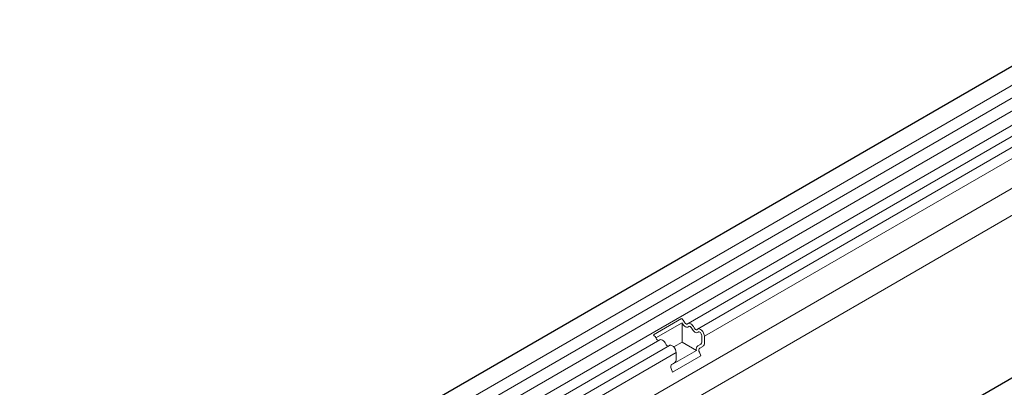
# Model space of a CAD drawing. Units: millimetres. Extents: x 423 to 2329, y 167 to 2938.
# Drawn here: x 1287 to 1692, y 1606 to 1757 of the extents above; entities that cross this region are included whole.
import ezdxf

# ---------------------------------------------------------------- set-up
doc = ezdxf.new("R2010")
doc.units = ezdxf.units.MM
doc.header["$LTSCALE"] = 10
doc.layers.add('DUENN-18', color=152, linetype='Continuous', lineweight=5)
doc.layers.add('SICHTBAR', color=7, linetype='Continuous', lineweight=25)

msp = doc.modelspace()

# ---------------------------------------------------------------- linework, layer by layer
at = {"layer": 'DUENN-18'}
for p, q in [((1731.03, 1750.94), (884.2, 1262.07)), ((1731.03, 1745.64), (884.2, 1256.77)), ((1731.03, 1740.34), (884.2, 1251.47)), ((1732.26, 1735.19), (885.91, 1246.6)), ((1736.2, 1732.92), (1562.25, 1632.5)), ((1740.14, 1730.65), (1566.19, 1630.23)), ((1742.93, 1727.71), (1568.98, 1627.29)), ((1717.89, 1700.99), (921.13, 1241.02)), ((1717.89, 1689.86), (921.13, 1229.89)), ((1548.02, 1627.84), (1559.64, 1634.55)), ((1549.05, 1626.65), (1559.81, 1632.86)), ((1559.81, 1624.86), (1559.81, 1632.86)), ((1550.63, 1625.79), (1137.99, 1387.58)), ((1559.81, 1624.86), (1556.42, 1622.9)), ((1565.71, 1621.45), (1559.81, 1624.86)), ((1567.87, 1627.63), (1567.87, 1624.87)), ((1568.98, 1624.52), (1568.98, 1627.29)), ((1554.57, 1623.52), (1141.93, 1385.3)), ((1557.35, 1620.58), (1144.71, 1382.37)), ((1565.71, 1621.45), (1555.24, 1615.41)), ((1557.35, 1617.81), (1557.35, 1620.58)), ((1567.5, 1624.04), (1566.29, 1623.34)), ((1567.55, 1619.21), (1566.94, 1620.79)), ((1567.14, 1622.45), (1568.36, 1623.15)), ((1555.52, 1615.74), (1556.73, 1616.44)), ((1555.93, 1612.5), (1567.55, 1619.21)), ((1555.93, 1612.5), (1555.32, 1614.08))]:
    msp.add_line(p, q, dxfattribs=at)
at = {"layer": 'DUENN-18', "flags": 128}
for points in [[(1559.85, 1632.78), (1560.11, 1632.3), (1560.43, 1631.86), (1560.8, 1631.5), (1561.18, 1631.22), (1561.57, 1631.05), (1561.93, 1631), (1562.25, 1631.07), (1562.51, 1631.25)], [(1562.08, 1632.36), (1561.95, 1632.27), (1561.8, 1632.24), (1561.62, 1632.27), (1561.44, 1632.35), (1561.25, 1632.48), (1561.08, 1632.66), (1560.92, 1632.87), (1560.8, 1633.1)], [(1564.74, 1630.82), (1564.48, 1631.31), (1564.16, 1631.74), (1563.79, 1632.11), (1563.41, 1632.39), (1563.02, 1632.56), (1562.66, 1632.61), (1562.34, 1632.54), (1562.08, 1632.36)], [(1562.51, 1631.25), (1562.64, 1631.33), (1562.79, 1631.37), (1562.97, 1631.34), (1563.15, 1631.26), (1563.34, 1631.13), (1563.51, 1630.95), (1563.67, 1630.74), (1563.79, 1630.51)], [(1563.79, 1630.51), (1564.05, 1630.03), (1564.37, 1629.59), (1564.74, 1629.22), (1565.12, 1628.95), (1565.51, 1628.78), (1565.87, 1628.73), (1566.19, 1628.79), (1566.45, 1628.97)], [(1566.02, 1630.09), (1565.89, 1630), (1565.74, 1629.97), (1565.56, 1629.99), (1565.38, 1630.07), (1565.19, 1630.21), (1565.02, 1630.38), (1564.86, 1630.59), (1564.74, 1630.82)], [(1568.98, 1627.29), (1568.9, 1627.92), (1568.66, 1628.58), (1568.3, 1629.21), (1567.84, 1629.74), (1567.33, 1630.12), (1566.83, 1630.31), (1566.37, 1630.3), (1566.02, 1630.09)], [(1566.45, 1628.97), (1566.62, 1629.08), (1566.84, 1629.08), (1567.09, 1628.99), (1567.33, 1628.81), (1567.55, 1628.55), (1567.72, 1628.25), (1567.84, 1627.93), (1567.87, 1627.63)], [(1553.11, 1624.11), (1552.85, 1624.6), (1552.53, 1625.03), (1552.17, 1625.4), (1551.78, 1625.68), (1551.4, 1625.84), (1551.03, 1625.9), (1550.71, 1625.83), (1550.63, 1625.79)], [(1557.35, 1620.58), (1557.27, 1621.21), (1557.04, 1621.87), (1556.67, 1622.5), (1556.22, 1623.03), (1555.71, 1623.41), (1555.2, 1623.6), (1554.75, 1623.59), (1554.57, 1623.52)]]:
    msp.add_lwpolyline(points, dxfattribs=at)
at = {"layer": 'DUENN-18'}
for centre, radius, start, end in [((1557.49, 1631.64), 3.62, 23.6892, 53.3883), ((1558.14, 1632.01), 1.89, 24.3813, 27.1115), ((1545.86, 1624.93), 3.62, 23.6892, 53.3883), ((1550.4, 1626.8), 1.29, 198.84, 260.3208), ((1554.34, 1624.53), 1.29, 198.84, 260.3208), ((1566.97, 1624.78), 0.906, 305.698, 5.6204), ((1567.48, 1624.38), 1.51, 305.698, 5.6204), ((1567.41, 1621.97), 1.77, 129.0798, 196.8535), ((1568.09, 1621.49), 1.35, 134.7852, 211.2988), ((1555.85, 1617.66), 1.51, 305.698, 5.6204), ((1556.47, 1614.78), 1.35, 134.7852, 211.2988)]:
    msp.add_arc(centre, radius, start, end, dxfattribs=at)
at = {"layer": 'SICHTBAR'}
for p, q in [((1728.6, 1757.33), (881.77, 1268.47)), ((1839.55, 1693.29), (992.72, 1204.42))]:
    msp.add_line(p, q, dxfattribs=at)

doc.saveas('drawing.dxf')
